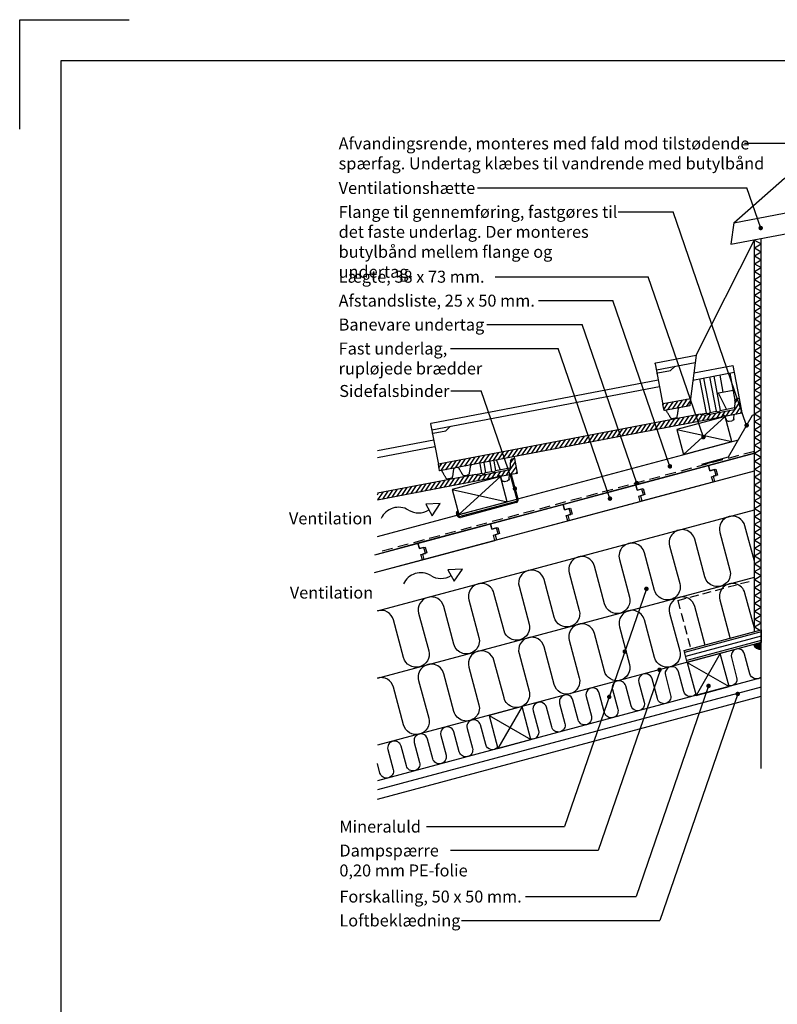
# Model space of a CAD drawing. Extents: x -2514 to -414, y -1089 to 1881.
# Drawn here: x -2514 to -1406, y 441 to 1881 of the extents above; entities that cross this region are included whole.
import ezdxf

# ---------------------------------------------------------------- set-up
doc = ezdxf.new("R2010")
doc.units = 0
doc.header["$LTSCALE"] = 5
doc.linetypes.add('HIDDEN2', pattern=[4.7625, 3.175, -1.5875])
doc.linetypes.add('SNIT2', pattern=[20, 10, -2, 2, -2, 2, -2])
doc.layers.get('0').update_dxf_attribs({"linetype": 'CONTINUOUS'})
for name, color, linetype in [('LAFARGE09-C--', 3, 'SNIT2'), ('LAFARGE09-S--', 1, 'CONTINUOUS'), ('LAFARGE99--S-2', 8, 'CONTINUOUS'), ('LAFARGE99--T-', 1, 'CONTINUOUS'), ('LAFARGE99-A--1', 6, 'CONTINUOUS'), ('LAFARGE99-A--3', 6, 'HIDDEN2'), ('LAFARGE99-A--8', 2, 'CONTINUOUS'), ('LAFARGE99-E--1', 8, 'CONTINUOUS'), ('LAFARGE99-I--', 30, 'CONTINUOUS'), ('LAFARGE99-M--2', 52, 'CONTINUOUS'), ('LAFARGE99-O--', 1, 'CONTINUOUS'), ('LAFARGE99-T--', 3, 'CONTINUOUS')]:
    doc.layers.add(name, color=color, linetype=linetype)
doc.styles.add('ARIAL', font='ARIAL.TTF')
pattern_1 = [(55.8, (-1840.698, -2173.1054), (-4.135403, 2.810417), [])]

# ---------------------------------------------------------------- blocks, each defined once
blk = doc.blocks.new('Modelramme A4_1-10')
blk.add_lwpolyline([(1050, 2810), (1050, 2970), (1210, 2970)])
blk.add_lwpolyline([(1110, 60), (3090, 60), (3090, 2910), (1110, 2910)], close=True)
blk = doc.blocks.new('A$C20012EAE')
at = {"layer": 'LAFARGE99--S-2'}
h = blk.add_hatch(dxfattribs=at)
h.set_pattern_fill('_USER', color=256, scale=5, angle=55.8, style=0, pattern_type=0)
h.set_pattern_definition([(55.8, (3178.0063, -1108.8745), (-4.135403, 2.810417), [])])
edge = h.paths.add_edge_path()
edge.add_line((16.9, 24.6), (17.5, 24.9))
edge.add_line((17.5, 24.9), (17.7, 25.5))
edge.add_line((17.7, 25.5), (17.8, 26.1))
edge.add_ellipse((18.8, 26), major_axis=(-0.997, 0.073), ratio=0.998751, start_angle=322.4782, end_angle=360, ccw=False)
edge.add_ellipse((18.8, 26), major_axis=(-0.997, 0.073), ratio=0.998751, start_angle=284.9821, end_angle=322.4782, ccw=False)
edge.add_line((18.6, 27), (18.6, 27))
edge.add_line((18.6, 27), (20.6, 27.3))
edge.add_arc((20.8, 26.4), 1, 20.8, 100.8, ccw=False)
edge.add_line((21.7, 26.7), (22.1, 25.6))
edge.add_line((22.1, 25.6), (46.4, 30.2))
edge.add_line((46.4, 30.2), (46.7, 30.4))
edge.add_line((46.7, 30.4), (46.7, 30.8))
edge.add_line((46.7, 30.8), (42.7, 51.9))
edge.add_line((42.7, 51.9), (38.4, 51.1))
edge.add_line((38.4, 51.1), (37.2, 50.4))
edge.add_line((37.2, 50.4), (36.7, 49.2))
edge.add_line((36.7, 49.2), (36, 35.4))
edge.add_line((36, 35.4), (-5.2, 27.5))
edge.add_line((-5.2, 27.5), (-14, 28.9))
edge.add_line((-14, 28.9), (-157.7, 1.5))
edge.add_line((-157.7, 1.5), (-157.7, -8.7))
edge.add_line((-157.7, -8.7), (16.9, 24.6))
at = {"color": 30, "linetype": 'Continuous'}
for p, q in [((-157.7, 63.6), (-75.4, 79.3)), ((-157.7, 53.4), (-73.5, 69.5)), ((-8.1, 44.4), (-5.5, 30.5)), ((-2.3, 45.6), (0.4, 31.6)), ((6.6, 47.2), (9.2, 33.3)), ((12.5, 48.4), (15.1, 34.4)), ((22, 35.8), (16.7, 49.2)), ((42.3, 54.1), (42.7, 51.9)), ((-14, 28.9), (-5.5, 30.5)), ((-1.6, 29.5), (-2.8, 29.2)), ((0.4, 31.6), (9.2, 33.3)), ((13.1, 32.3), (11.9, 32)), ((15.1, 34.4), (36.1, 38.5)), ((22.1, 25.6), (23.8, 21.1)), ((23.8, 21.1), (24.1, 20.4)), ((27.5, 18.5), (28.3, 18.6)), ((28.3, 18.6), (31.8, 19.3)), ((31.8, 19.3), (32.6, 19.4)), ((35, 22.2), (35.1, 22.9)), ((35.1, 22.9), (35.4, 28.1))]:
    blk.add_line(p, q, dxfattribs=at)
at = {"linetype": 'Continuous'}
for p, q in [((36.7, 49.2), (36, 35.4)), ((42.7, 51.9), (38.4, 51.1)), ((42.7, 51.9), (46.7, 30.8)), ((-14, 28.9), (-157.7, 1.5)), ((-14, 28.9), (-5.2, 27.5)), ((36, 35.4), (-5.2, 27.5)), ((46.4, 30.2), (22.1, 25.6)), ((16.9, 24.6), (-157.7, -8.7)), ((17.7, 25.5), (17.8, 26.1)), ((18.6, 27), (20.6, 27.3)), ((21.7, 26.7), (22.1, 25.6))]:
    blk.add_line(p, q, dxfattribs=at)
at = {"linetype": 'Continuous', "extrusion": (-1.14734e-17, 6.01458e-17, -1)}
for centre, radius, start, end in [((-38.7, 49.1), 2, 2.2725, 79.2), ((-46.3, 30.7), 0.5, 169.2, 259.2), ((-16.7, 25.6), 1, 184.2, 259.2), ((-20.8, 26.4), 1, 79.2, 159.2)]:
    blk.add_arc(centre, radius, start, end, dxfattribs=at)
at = {"color": 30, "linetype": 'Continuous', "extrusion": (-1.14734e-17, 6.01458e-17, -1)}
for centre, radius, start, end in [((5.4, 28.7), 1.8, 86.458, 146.4605), ((3, 30.2), 1, 259.2, 329.7288), ((1.8, 30.4), 1, 188.6712, 259.2), ((-0.9, 29.9), 1.8, 11.9395, 71.942), ((-9.4, 31.5), 1.8, 86.458, 146.4605), ((-11.7, 33), 1, 259.2, 329.7288), ((-12.9, 33.3), 1, 188.6712, 259.2), ((-15.7, 32.7), 1.8, 11.9395, 71.942), ((-26.9, 21.4), 3, 259.2, 324.2), ((-32, 22.4), 3, 194.2, 259.2), ((-32, 22.4), 3, 184.2, 194.2)]:
    blk.add_arc(centre, radius, start, end, dxfattribs=at)
at = {"linetype": 'Continuous'}
blk.add_ellipse((18.8, 26), major_axis=(-0.997, 0.073), ratio=0.998751, start_param=4.973876, end_param=6.283185, dxfattribs=at)
at = {"color": 30, "linetype": 'Continuous'}
blk.add_ellipse((26.9, 21.4), major_axis=(2.95, 0.56), ratio=1, start_param=3.316126, end_param=3.577925, dxfattribs=at)
blk = doc.blocks.new('A$C058D7A70')
at = {"layer": 'LAFARGE99--S-2'}
h = blk.add_hatch(dxfattribs=at)
h.set_pattern_fill('_USER', color=256, scale=5, angle=55.8, style=0, pattern_type=0)
h.set_pattern_definition([(55.8, (-647.139, -1322.5614), (-4.135403, 2.810417), [])])
h.paths.add_polyline_path([(-356.5, -36.4), (-396.6, -44.1, 0.414214), (-397, -44.7), (-395.3, -53.5, 0.414214), (-394.7, -53.9), (-357.7, -46.9)])
h.paths.add_polyline_path([(18, 26.6), (18.6, 27), (20.8, 27.4), (21.3, 27.2), (21.7, 26.7), (22.1, 25.6), (46.4, 30.2), (46.7, 30.4), (46.7, 30.8), (42.7, 51.9), (38.4, 51.1), (37.2, 50.4), (36.7, 49.2), (36, 35.4), (-5.2, 27.5), (-14, 28.9), (-74.1, 17.4), (-66.1, 8.8), (16.9, 24.6), (17.5, 24.9), (17.7, 25.5), (17.8, 26.1)])
at = {"color": 0, "linetype": 'ByBlock'}
for p, q in [((-219.4, 286), (-145.7, 300)), ((-145.7, 300), (-52.9, 266.8)), ((-293.5, 220.9), (-219.4, 286)), ((-293.5, 220.9), (-52.9, 266.8)), ((-52.9, 266.8), (-37.4, 239.2)), ((-297.7, 189.6), (-37.4, 239.2)), ((-66.9, 233.6), (-60.8, 201.7)), ((-293.5, 220.9), (-297.7, 189.6)), ((-93.3, 137.2), (-60.8, 201.7)), ((-348.6, 27.2), (-263.3, 196.1)), ((-93.3, 137.2), (-93.3, 55.1)), ((-93.3, 55.1), (-74.1, 17.4)), ((-348.6, 27.2), (-356.5, -36.4))]:
    blk.add_line(p, q, dxfattribs=at)
at = {"color": 30, "linetype": 'Continuous'}
for p, q in [((-93.3, 75.9), (-75.4, 79.3)), ((-93.3, 65.7), (-73.5, 69.5)), ((-8.1, 44.4), (-5.5, 30.5)), ((-2.3, 45.6), (0.4, 31.6)), ((6.6, 47.2), (9.2, 33.3)), ((12.5, 48.4), (15.1, 34.4)), ((22, 35.8), (16.7, 49.2)), ((42.3, 54.1), (42.7, 51.9)), ((-14, 28.9), (-5.5, 30.5)), ((-1.6, 29.5), (-2.8, 29.2)), ((0.4, 31.6), (9.2, 33.3)), ((13.1, 32.3), (11.9, 32)), ((15.1, 34.4), (36.1, 38.5)), ((-408.3, 14.8), (-397, -44.7)), ((-407.5, 15.9), (-348.6, 27.2)), ((-406.6, 5.9), (-349.9, 16.7)), ((22.1, 25.6), (23.8, 21.1)), ((23.8, 21.1), (24.1, 20.4)), ((27.5, 18.5), (28.3, 18.6)), ((28.3, 18.6), (31.8, 19.3)), ((31.8, 19.3), (32.6, 19.4)), ((35, 22.2), (35.1, 22.9)), ((35.1, 22.9), (35.4, 28.1)), ((-404.7, 1.2), (-386, 4.7)), ((-386, 4.7), (-379.1, 11.2))]:
    blk.add_line(p, q, dxfattribs=at)
at = {"linetype": 'Continuous'}
for p, q in [((36.7, 49.2), (36, 35.4)), ((42.7, 51.9), (38.4, 51.1)), ((42.7, 51.9), (46.7, 30.8)), ((-14, 28.9), (-74.1, 17.4)), ((-14, 28.9), (-5.2, 27.5)), ((36, 35.4), (-5.2, 27.5)), ((46.4, 30.2), (22.1, 25.6)), ((-74.1, 17.4), (-66.1, 8.8)), ((16.9, 24.6), (-66.1, 8.8)), ((17.7, 25.5), (17.8, 26.1)), ((18.6, 27), (20.6, 27.3)), ((21.7, 26.7), (22.1, 25.6)), ((-356.5, -36.4), (-396.6, -44.1)), ((-356.5, -36.4), (-357.7, -46.9)), ((-395.3, -53.5), (-397, -44.7)), ((-357.7, -46.9), (-394.7, -53.9))]:
    blk.add_line(p, q, dxfattribs=at)
at = {"linetype": 'Continuous', "extrusion": (-1.14734e-17, 6.01458e-17, -1)}
for centre, radius, start, end in [((-38.7, 49.1), 2, 2.2725, 79.2), ((-46.3, 30.7), 0.5, 169.2, 259.2), ((-16.7, 25.6), 1, 184.2, 259.2), ((-20.8, 26.4), 1, 79.2, 159.2), ((394.8, -53.4), 0.5, 259.2, 349.2)]:
    blk.add_arc(centre, radius, start, end, dxfattribs=at)
at = {"color": 30, "linetype": 'Continuous', "extrusion": (-1.14734e-17, 6.01458e-17, -1)}
for centre, radius, start, end in [((5.4, 28.7), 1.8, 86.458, 146.4605), ((3, 30.2), 1, 259.2, 329.7288), ((1.8, 30.4), 1, 188.6712, 259.2), ((-0.9, 29.9), 1.8, 11.9395, 71.942), ((-9.4, 31.5), 1.8, 86.458, 146.4605), ((-11.7, 33), 1, 259.2, 329.7288), ((-12.9, 33.3), 1, 188.6712, 259.2), ((-15.7, 32.7), 1.8, 11.9395, 71.942), ((407.3, 14.9), 1, 349.2, 79.2), ((-26.9, 21.4), 3, 259.2, 324.2), ((-32, 22.4), 3, 194.2, 259.2), ((-32, 22.4), 3, 184.2, 194.2), ((404.5, 0.2), 1, 349.2, 79.2)]:
    blk.add_arc(centre, radius, start, end, dxfattribs=at)
at = {"linetype": 'Continuous', "extrusion": (1.14734e-17, -6.01458e-17, -1)}
blk.add_arc((396.5, -44.6), 0.5, 349.2, 79.2, dxfattribs=at)
at = {"linetype": 'Continuous'}
blk.add_ellipse((18.8, 26), major_axis=(-0.997, 0.073), ratio=0.998751, start_param=4.973876, end_param=6.283185, dxfattribs=at)
at = {"color": 30, "linetype": 'Continuous'}
blk.add_ellipse((26.9, 21.4), major_axis=(2.95, 0.56), ratio=1, start_param=3.316126, end_param=3.577925, dxfattribs=at)
for points, knots in [([(-391.6, -54.6), (-391.6, -54.5), (-391.8, -54.3), (-392.2, -53.9), (-392.7, -53.7), (-393.2, -53.6), (-393.4, -53.7)], [0, 0, 0, 0, 0.1587799, 0.3780293, 0.6291989, 0.8972241, 0.8972241, 0.8972241, 0.8972241]), ([(-385.5, -64.9), (-385.6, -64.6), (-386.1, -63.8), (-386.7, -62.7), (-387.5, -61.7), (-388.5, -59.9), (-389.6, -58), (-390.6, -56.3), (-391.3, -55.1), (-391.6, -54.6)], [0, 0, 0, 0, 0.066206, 0.222102, 0.372896, 0.508461, 0.68891, 0.875429, 1, 1, 1, 1]), ([(-374.8, -51.4), (-374.8, -52), (-375, -53.1), (-375.2, -54.7), (-375.5, -56.3), (-375.8, -58.3), (-376, -60.2), (-376.4, -61.6), (-376.6, -62.8), (-376.6, -63.2)], [0, 0, 0, 0, 0.130677, 0.266457, 0.397185, 0.525209, 0.707888, 0.895601, 1, 1, 1, 1]), ([(-373.4, -49.9), (-373.6, -49.9), (-373.9, -50.1), (-374.3, -50.5), (-374.6, -50.9), (-374.7, -51.2), (-374.7, -51.3), (-374.7, -51.4)], [0.1119358, 0.1119358, 0.1119358, 0.1119358, 0.3535542, 0.5858321, 0.7841366, 0.9532324, 1, 1, 1, 1]), ([(-383.3, -66), (-383.5, -66), (-383.7, -66), (-384.1, -65.9), (-384.7, -65.7), (-385, -65.4), (-385.3, -65.1), (-385.4, -65), (-385.5, -64.9)], [0, 0, 0, 0, 0.072152, 0.336575, 0.552413, 0.736921, 0.894103, 1, 1, 1, 1]), ([(-376.7, -63.2), (-376.7, -63.3), (-376.7, -63.6), (-376.9, -64), (-377.3, -64.5), (-377.7, -64.8), (-377.9, -64.9), (-378.3, -65)], [0, 0, 0, 0, 0.100899, 0.305774, 0.596513, 0.856862, 1, 1, 1, 1])]:
    blk.add_open_spline(points, degree=3, knots=knots, dxfattribs=at)
for points, degree in [([(-373.2, -49.8), (-373.2, -49.8), (-373.2, -49.8), (-373.2, -49.8)], 3), ([(-378.3, -65), (-383.3, -66)], 1)]:
    blk.add_open_spline(points, degree=degree, dxfattribs=at)
blk = doc.blocks.new('A$C73271A54')
at = {"layer": 'LAFARGE99--S-2'}
h = blk.add_hatch(dxfattribs=at)
h.set_pattern_fill('_USER', color=256, scale=5, angle=55.8, style=0, pattern_type=0)
h.set_pattern_definition(pattern_1)
h.paths.add_polyline_path([(42.7, 51.9), (38.4, 51.1, 0.339454), (36.7, 49.3), (36, 35.4), (45.5, 37.2)])
h = blk.add_hatch(dxfattribs=at)
h.set_pattern_fill('_USER', color=256, scale=5, angle=55.8, style=0, pattern_type=0)
h.set_pattern_definition(pattern_1)
edge = h.paths.add_edge_path()
edge.add_line((-14, 28.9), (-396.6, -44.1))
edge.add_arc((-396.5, -44.6), 0.5, 100.8, 190.8)
edge.add_line((-397, -44.7), (-395.3, -53.5))
edge.add_arc((-394.8, -53.4), 0.5, 190.8, 280.8)
edge.add_line((-394.7, -53.9), (16.9, 24.6))
edge.add_arc((16.7, 25.6), 1, 280.8, 355.8)
edge.add_line((17.7, 25.5), (17.8, 26.1))
edge.add_ellipse((18.8, 26), major_axis=(-0.997, 0.073), ratio=0.998751, start_angle=-75.0179, end_angle=0, ccw=False)
edge.add_line((18.6, 27), (20.6, 27.3))
edge.add_arc((20.8, 26.4), 1, 20.8, 100.8, ccw=False)
edge.add_line((21.7, 26.7), (22.1, 25.6))
edge.add_line((22.1, 25.6), (46.4, 30.2))
edge.add_arc((46.3, 30.7), 0.5, 280.8, 370.8)
edge.add_line((46.7, 30.8), (45.5, 37.2))
edge.add_line((45.5, 37.2), (-5.2, 27.5))
edge.add_line((-5.2, 27.5), (-14, 28.9))
at = {"color": 30, "linetype": 'Continuous'}
for p, q in [((-24.7, 78.8), (35.4, 90.2)), ((-23.4, 89.2), (33.5, 100.1)), ((29.1, 89), (36.7, 49.2)), ((33.5, 100.1), (42.7, 51.9)), ((-407.5, 15.9), (-75.4, 79.3)), ((-15, 80.6), (-5.5, 30.5)), ((-9.2, 81.7), (0.4, 31.6)), ((-0.3, 83.4), (9.2, 33.3)), ((5.6, 84.5), (15.1, 34.4)), ((14.4, 86.2), (19.2, 61.2)), ((-406.6, 5.9), (-73.5, 69.5)), ((10.3, 59.5), (33.9, 64)), ((24.4, 36.2), (12.7, 59.9)), ((-14, 28.9), (-5.5, 30.5)), ((-1.6, 29.5), (-2.8, 29.2)), ((0.4, 31.6), (9.2, 33.3)), ((13.1, 32.3), (11.9, 32)), ((15.1, 34.4), (36.1, 38.5)), ((-408.3, 14.8), (-397, -44.7)), ((22.1, 25.6), (23.8, 21.1)), ((23.8, 21.1), (24.1, 20.4)), ((27.5, 18.5), (28.3, 18.6)), ((28.3, 18.6), (31.8, 19.3)), ((31.8, 19.3), (32.6, 19.4)), ((35, 22.2), (35.1, 22.9)), ((35.1, 22.9), (35.4, 28.1)), ((-404.7, 1.2), (-386, 4.7)), ((-386, 4.7), (-379.1, 11.2))]:
    blk.add_line(p, q, dxfattribs=at)
at = {"linetype": 'Continuous'}
for p, q in [((36.7, 49.2), (36, 35.4)), ((42.7, 51.9), (38.4, 51.1)), ((42.7, 51.9), (46.7, 30.8)), ((-14, 28.9), (-396.6, -44.1)), ((-14, 28.9), (-5.2, 27.5)), ((36, 35.4), (-5.2, 27.5)), ((46.4, 30.2), (22.1, 25.6)), ((16.9, 24.6), (-394.7, -53.9)), ((17.7, 25.5), (17.8, 26.1)), ((18.6, 27), (20.6, 27.3)), ((21.7, 26.7), (22.1, 25.6)), ((-395.3, -53.5), (-397, -44.7))]:
    blk.add_line(p, q, dxfattribs=at)
at = {"linetype": 'Continuous', "extrusion": (-1.14734e-17, 6.01458e-17, -1)}
for centre, radius, start, end in [((-38.7, 49.1), 2, 2.2725, 79.2), ((-46.3, 30.7), 0.5, 169.2, 259.2), ((-16.7, 25.6), 1, 184.2, 259.2), ((-20.8, 26.4), 1, 79.2, 159.2), ((394.8, -53.4), 0.5, 259.2, 349.2)]:
    blk.add_arc(centre, radius, start, end, dxfattribs=at)
at = {"color": 30, "linetype": 'Continuous', "extrusion": (-1.14734e-17, 6.01458e-17, -1)}
for centre, radius, start, end in [((5.4, 28.7), 1.8, 86.458, 146.4605), ((3, 30.2), 1, 259.2, 329.7288), ((1.8, 30.4), 1, 188.6712, 259.2), ((-0.9, 29.9), 1.8, 11.9395, 71.942), ((-9.4, 31.5), 1.8, 86.458, 146.4605), ((-11.7, 33), 1, 259.2, 329.7288), ((-12.9, 33.3), 1, 188.6712, 259.2), ((-15.7, 32.7), 1.8, 11.9395, 71.942), ((407.3, 14.9), 1, 349.2, 79.2), ((-26.9, 21.4), 3, 259.2, 324.2), ((-32, 22.4), 3, 194.2, 259.2), ((-32, 22.4), 3, 184.2, 194.2), ((404.5, 0.2), 1, 349.2, 79.2)]:
    blk.add_arc(centre, radius, start, end, dxfattribs=at)
at = {"linetype": 'Continuous', "extrusion": (1.14734e-17, -6.01458e-17, -1)}
blk.add_arc((396.5, -44.6), 0.5, 349.2, 79.2, dxfattribs=at)
at = {"linetype": 'Continuous'}
blk.add_ellipse((18.8, 26), major_axis=(-0.997, 0.073), ratio=0.998751, start_param=4.973876, end_param=6.283185, dxfattribs=at)
at = {"color": 30, "linetype": 'Continuous'}
blk.add_ellipse((26.9, 21.4), major_axis=(2.95, 0.56), ratio=1, start_param=3.316126, end_param=3.577925, dxfattribs=at)
for points, knots in [([(-391.6, -54.6), (-391.6, -54.5), (-391.8, -54.3), (-392.2, -53.9), (-392.7, -53.7), (-393.2, -53.6), (-393.4, -53.7)], [0, 0, 0, 0, 0.1587799, 0.3780293, 0.6291989, 0.8972241, 0.8972241, 0.8972241, 0.8972241]), ([(-385.5, -64.9), (-385.6, -64.6), (-386.1, -63.8), (-386.7, -62.7), (-387.5, -61.7), (-388.5, -59.9), (-389.6, -58), (-390.6, -56.3), (-391.3, -55.1), (-391.6, -54.6)], [0, 0, 0, 0, 0.066206, 0.222102, 0.372896, 0.508461, 0.68891, 0.875429, 1, 1, 1, 1]), ([(-374.8, -51.4), (-374.8, -52), (-375, -53.1), (-375.2, -54.7), (-375.5, -56.3), (-375.8, -58.3), (-376, -60.2), (-376.4, -61.6), (-376.6, -62.8), (-376.6, -63.2)], [0, 0, 0, 0, 0.130677, 0.266457, 0.397185, 0.525209, 0.707888, 0.895601, 1, 1, 1, 1]), ([(-373.4, -49.9), (-373.6, -49.9), (-373.9, -50.1), (-374.3, -50.5), (-374.6, -50.9), (-374.7, -51.2), (-374.7, -51.3), (-374.7, -51.4)], [0.1119358, 0.1119358, 0.1119358, 0.1119358, 0.3535542, 0.5858321, 0.7841366, 0.9532324, 1, 1, 1, 1]), ([(-366.7, -50.5), (-366.7, -50.4), (-366.9, -50.1), (-367.3, -49.7), (-368, -49.3), (-368.6, -49.1), (-369.2, -49.1), (-369.4, -49.1)], [0, 0, 0, 0, 0.0716197, 0.2767934, 0.4966038, 0.7142283, 0.8315556, 0.8315556, 0.8315556, 0.8315556]), ([(-360.9, -60.2), (-360.9, -60.2), (-361.2, -59.8), (-361.6, -59.2), (-362.2, -58.1), (-362.7, -57.2), (-363.2, -56.3), (-363.8, -55.4), (-364.4, -54.3), (-365.1, -53.1), (-365.9, -51.8), (-366.4, -51), (-366.6, -50.5)], [0, 0, 0, 0, 0.009001, 0.112899, 0.224016, 0.364167, 0.427333, 0.488938, 0.615003, 0.746194, 0.87599, 1, 1, 1, 1]), ([(-350.3, -47.4), (-350.4, -47.6), (-350.5, -48.4), (-350.7, -49.7), (-350.9, -51.3), (-351.2, -53.3), (-351.6, -55.3), (-351.8, -57.1), (-352, -58.2), (-352.1, -58.5)], [0, 0, 0, 0, 0.048126, 0.201839, 0.352353, 0.499582, 0.705242, 0.915301, 1, 1, 1, 1]), ([(-348.2, -45), (-348.3, -45.1), (-348.8, -45.3), (-349.3, -45.6), (-349.8, -46.1), (-350.1, -46.6), (-350.3, -47.1), (-350.3, -47.3), (-350.3, -47.4)], [0.0995666, 0.0995666, 0.0995666, 0.0995666, 0.2109371, 0.4203564, 0.6045338, 0.7685624, 0.9133952, 1, 1, 1, 1]), ([(-383.3, -66), (-383.5, -66), (-383.7, -66), (-384.1, -65.9), (-384.7, -65.7), (-385, -65.4), (-385.3, -65.1), (-385.4, -65), (-385.5, -64.9)], [0, 0, 0, 0, 0.072152, 0.336575, 0.552413, 0.736921, 0.894103, 1, 1, 1, 1]), ([(-376.7, -63.2), (-376.7, -63.3), (-376.7, -63.6), (-376.9, -64), (-377.3, -64.5), (-377.7, -64.8), (-377.9, -64.9), (-378.3, -65)], [0, 0, 0, 0, 0.100899, 0.305774, 0.596513, 0.856862, 1, 1, 1, 1]), ([(-358.8, -61.3), (-359, -61.3), (-359.3, -61.3), (-359.7, -61.2), (-360.2, -61), (-360.5, -60.7), (-360.8, -60.4), (-360.9, -60.3), (-360.9, -60.2)], [0, 0, 0, 0, 0.117711, 0.377867, 0.592153, 0.775724, 0.931579, 1, 1, 1, 1]), ([(-353.7, -60.3), (-354.3, -60.4), (-356, -60.8), (-357.7, -61.1), (-358.8, -61.3), (-358.8, -61.3)], [0, 0, 0, 0, 0.373845, 0.997137, 1, 1, 1, 1]), ([(-353.7, -60.3), (-353.5, -60.2), (-353.2, -60.1), (-352.9, -59.9), (-352.5, -59.5), (-352.2, -59.1), (-352.1, -58.8), (-352.1, -58.6), (-352.1, -58.5)], [0, 0, 0, 0, 0.117711, 0.377867, 0.592153, 0.775724, 0.931579, 1, 1, 1, 1])]:
    blk.add_open_spline(points, degree=3, knots=knots, dxfattribs=at)
for points, degree in [([(-373.2, -49.8), (-373.2, -49.8), (-373.2, -49.8), (-373.2, -49.8)], 3), ([(-378.3, -65), (-383.3, -66)], 1)]:
    blk.add_open_spline(points, degree=degree, dxfattribs=at)
blk = doc.blocks.new('A$C1C69671E')
at = {"layer": 'LAFARGE99-I--', "color": 8, "linetype": 'Continuous', "ltscale": 0.5}
for p, q in [((0, 46.2), (10, 40.4)), ((0, 34.6), (10, 40.4)), ((0, 34.6), (10, 28.9)), ((0, 23.1), (10, 28.9)), ((0, 23.1), (10, 17.3)), ((0, 11.5), (10, 17.3)), ((0, 11.5), (10, 5.8)), ((0, 0), (10, 5.8))]:
    blk.add_line(p, q, dxfattribs=at)
blk = doc.blocks.new('Vent pil')
at = {"color": 0, "linetype": 'ByBlock'}
for p, q in [((86.5, 21.6), (65.1, 20.7)), ((65.1, 20.7), (74.4, 3.9)), ((74.4, 3.9), (86.5, 21.6))]:
    blk.add_line(p, q, dxfattribs=at)
for centre, start, end in [((25.4, -11.6), 58.7473, 155.5445), ((54.8, 35.9), 237.7635, 302.3707)]:
    blk.add_arc(centre, 27.9, start, end, dxfattribs=at)
blk = doc.blocks.new('A$C349E03F8')
at = {"color": 0, "linetype": 'ByBlock'}
for p, q in [((-70.7, -59.8), (-93.3, -14.1)), ((-70.7, -59.8), (21, -35.3)), ((-301.3, -121.6), (-265.9, -60.4)), ((-265.9, -60.4), (-263.3, -59.7)), ((-339.9, -132), (-301.3, -121.6))]:
    blk.add_line(p, q, dxfattribs=at)
blk = doc.blocks.new('A$C39E55CCD')
at = {"layer": 'LAFARGE99-T--', "color": 2}
for points in [[(0, 25.9), (-67, 7.9), (-64.9, 0.2), (-56.2, 2.5), (-53.9, -6.2), (-60.2, -7.9), (-58.1, -15.6), (0, 0)], [(-555.5, -148.8), (-485.5, -130.1), (-487.6, -122.4), (-480.8, -120.6), (-483.2, -111.9), (-489.9, -113.7), (-492, -105.9), (-555.5, -123)]]:
    blk.add_lwpolyline(points, dxfattribs=at)
for points in [[(-162.5, -25.9), (-160.1, -34.6), (-166.5, -36.3), (-164.4, -44), (-60.5, -16.2), (-62.6, -8.5), (-55.8, -6.7), (-58.2, 2), (-64.9, 0.2), (-67, 7.9), (-173.2, -20.5), (-171.2, -28.3)], [(-268.7, -54.4), (-266.4, -63.1), (-272.7, -64.8), (-270.6, -72.5), (-166.8, -44.7), (-168.8, -37), (-162.1, -35.1), (-164.4, -26.5), (-171.2, -28.3), (-173.2, -20.5), (-279.5, -49), (-277.4, -56.7)], [(-375, -82.9), (-372.6, -91.6), (-379, -93.3), (-376.9, -101), (-273, -73.2), (-275.1, -65.4), (-268.3, -63.6), (-270.7, -54.9), (-277.4, -56.7), (-279.5, -49), (-385.7, -77.5), (-383.7, -85.2)], [(-481.2, -111.3), (-478.9, -120), (-485.2, -121.7), (-483.1, -129.5), (-379.3, -101.6), (-381.3, -93.9), (-374.6, -92.1), (-376.9, -83.4), (-383.7, -85.2), (-385.7, -77.5), (-492, -105.9), (-489.9, -113.7)]]:
    blk.add_lwpolyline(points, close=True, dxfattribs=at)
blk = doc.blocks.new('38x73 lægte')
blk.add_lwpolyline([(0, 0), (73, 0), (73, 38), (0, 38)], close=True)
at = {"layer": 'LAFARGE99--S-2'}
for p, q in [((0, 38), (73, 0)), ((0, 0), (73, 38))]:
    blk.add_line(p, q, dxfattribs=at)
blk = doc.blocks.new('A$C7F2865C0')
at = {"color": 0, "linetype": 'ByBlock'}
for p, q in [((54.9, -6.1), (45.2, 30.1)), ((56.2, -5.3), (46.7, 30.4)), ((53.4, -10.2), (-27.7, -31.8)), ((53.5, -8.6), (-27.2, -30.1)), ((-33.8, -25.5), (-33, -22.9)), ((-31.5, -23.4), (-33, -22.9)), ((-32.1, -25), (-31.5, -23.4))]:
    blk.add_line(p, q, dxfattribs=at)
for centre, radius, start, end in [((52.3, -6.3), 4, 284.9488, 15), ((53, -6.7), 2, 284.9488, 15), ((-28.4, -26.4), 5.5, 170.4463, 276.5496), ((-28.3, -26.3), 4, 162.047, 284.9488)]:
    blk.add_arc(centre, radius, start, end, dxfattribs=at)

msp = doc.modelspace()

# ---------------------------------------------------------------- hatches: boundary and pattern name
at = {"layer": 'LAFARGE99--S-2'}
msp.add_hatch(color=256, dxfattribs=at).paths.add_polyline_path([(-1429.6, 969.9), (-1440.9, 966.9, 0.341144), (-1429.6, 959.9)])

# ---------------------------------------------------------------- linework, layer by layer
for p, q in [((-1429.6, 985.5), (-1541.7, 955.4)), ((-1429.6, 979.3), (-1540.2, 949.6)), ((-1429.6, 973), (-1538.6, 943.8)), ((-1489.5, 953.9), (-1524.9, 892.6)), ((-1537.8, 940.9), (-1476.6, 905.6)), ((-1779.3, 876.2), (-1814.7, 815)), ((-1827.6, 863.3), (-1766.4, 827.9))]:
    msp.add_line(p, q, dxfattribs=at)
at = {"layer": 'LAFARGE99--T-', "color": 8}
for p, q in [((-1371.3, 1699.8), (-1454, 1699.8)), ((-1844.5, 1634.7), (-1450.6, 1634.7)), ((-1430.4, 1576), (-1450.6, 1634.7)), ((-1446.3, 1622.2), (-1446.3, 1622.2)), ((-1638.7, 1599.7), (-1558.5, 1599.7)), ((-1450.9, 1287.4), (-1558.5, 1599.7)), ((-1818.7, 1504.9), (-1595, 1504.9)), ((-1514.1, 1270.2), (-1595, 1504.9)), ((-1755.2, 1469.9), (-1646.6, 1469.9)), ((-1563.1, 1227.5), (-1646.6, 1469.9)), ((-1830.7, 1434.9), (-1691.5, 1434.9)), ((-1611.7, 1203.1), (-1691.5, 1434.9)), ((-1883.8, 1399.9), (-1726.3, 1399.9)), ((-1651.2, 1181.9), (-1726.3, 1399.9)), ((-1883.6, 1337.8), (-1838.9, 1337.8)), ((-1789.7, 1195), (-1838.9, 1337.8)), ((-1597.5, 1048.5), (-1717.3, 700.8)), ((-1576.8, 930.5), (-1668, 665.8)), ((-1506.6, 906.4), (-1612.6, 598.6)), ((-1464, 894.7), (-1578, 563.6)), ((-1919.2, 700.8), (-1717.3, 700.8)), ((-1668, 665.8), (-1883.9, 665.8)), ((-1774.3, 598.6), (-1612.6, 598.6)), ((-1867.8, 563.6), (-1578, 563.6))]:
    msp.add_line(p, q, dxfattribs=at)
at = {"layer": 'LAFARGE99--T-', "color": 8, "const_width": 3.28}
for points in [[(-1431.9, 1575.6, -1), (-1428.8, 1576.5, -1)], [(-1452.5, 1287, -1), (-1449.3, 1287.9, -1)], [(-1515.7, 1269.8, -1), (-1512.6, 1270.7, -1)], [(-1564.7, 1227.1, -1), (-1561.5, 1228, -1)], [(-1791.3, 1194.5, -1), (-1788.2, 1195.4, -1)], [(-1613.2, 1202.6, -1), (-1610.1, 1203.6, -1)], [(-1652.3, 1180.8, 1), (-1649.2, 1179.9, 1)], [(-1599.1, 1048.9, 1), (-1595.9, 1048, 1)], [(-1630.7, 957.2, 1), (-1627.5, 956.2, 1)], [(-1579.9, 930.5, 1), (-1576.8, 929.6, 1)], [(-1508.2, 906.9, 1), (-1505, 905.9, 1)], [(-1653.4, 890.8, 1), (-1650.3, 889.9, 1)], [(-1465.5, 895.2, 1), (-1462.4, 894.3, 1)]]:
    msp.add_lwpolyline(points, format="xyb", close=True, dxfattribs=at)
at = {"layer": 'LAFARGE99-A--1'}
for q in [(-1990.8, 819.6), (-1429.6, 969.9)]:
    msp.add_line((-1429.6, 969.9), q, dxfattribs=at)
at = {"layer": 'LAFARGE99-A--3'}
msp.add_line((-1439.6, 1249.4), (-1990.8, 1101.7), dxfattribs=at)
at = {"layer": 'LAFARGE99-A--3', "linetype": 'Continuous'}
msp.add_line((-1516, 1229.9), (-1491.9, 1236.4), dxfattribs=at)
at = {"layer": 'LAFARGE99-A--8', "color": 52}
for p, q in [((-1439.6, 985.9), (-1439.6, 1559)), ((-1429.6, 785.5), (-1429.6, 1560.9))]:
    msp.add_line(p, q, dxfattribs=at)
at = {"layer": 'LAFARGE99-I--', "color": 8, "linetype": 'Continuous', "ltscale": 0.5}
for p, q in [((-1439.6, 1558.5), (-1429.6, 1552.8)), ((-1439.6, 1547), (-1429.6, 1552.8)), ((-1439.6, 1547), (-1429.6, 1541.2)), ((-1439.6, 1535.4), (-1429.6, 1541.2)), ((-1439.6, 1535.4), (-1429.6, 1529.7)), ((-1439.6, 1523.9), (-1429.6, 1529.7)), ((-1439.6, 1523.9), (-1429.6, 1518.1)), ((-1439.6, 1512.3), (-1429.6, 1518.1)), ((-1439.6, 1096.6), (-1429.6, 1090.9)), ((-1439.6, 1085.1), (-1429.6, 1090.9)), ((-1439.6, 1085.1), (-1429.6, 1079.3)), ((-1439.6, 1073.6), (-1429.6, 1079.3)), ((-1439.6, 1073.6), (-1429.6, 1067.8)), ((-1439.6, 1062), (-1429.6, 1067.8)), ((-1439.6, 1015.8), (-1429.6, 1010)), ((-1439.6, 1004.3), (-1429.6, 1010)), ((-1439.6, 1004.3), (-1429.6, 998.5)), ((-1439.6, 992.7), (-1429.6, 998.5)), ((-1439.6, 992.7), (-1431.5, 988.1))]:
    msp.add_line(p, q, dxfattribs=at)
at = {"layer": 'LAFARGE99-I--', "linetype": 'Continuous', "ltscale": 0.5}
for p, q in [((-1990.8, 1016.3), (-1439.6, 1164)), ((-1990.8, 917.9), (-1439.6, 1065.6))]:
    msp.add_line(p, q, dxfattribs=at)
for points in [[(-1439.6, 1089.1), (-1453.4, 1140.6, 1), (-1490.1, 1130.8), (-1475.3, 1075.7, -1), (-1512, 1065.9), (-1526.8, 1120.9, 1), (-1563.5, 1111.1), (-1548.7, 1056, -1), (-1585.4, 1046.2), (-1600.2, 1101.3, 1), (-1636.9, 1091.4), (-1622.1, 1036.4, -1), (-1658.9, 1026.5), (-1673.6, 1081.6, 1), (-1710.3, 1071.7), (-1695.6, 1016.7, -1), (-1732.3, 1006.9), (-1747, 1061.9, 1), (-1783.7, 1052.1), (-1769, 997, -1), (-1805.7, 987.2), (-1820.4, 1042.2, 1), (-1857.1, 1032.4), (-1842.4, 977.3, -1), (-1879.1, 967.5), (-1893.8, 1022.6, 1), (-1930.5, 1012.7), (-1915.8, 957.7, -1), (-1952.5, 947.8), (-1967.2, 1002.9, 0.417934), (-1990.8, 1016.3, 0.417934)], [(-1439.6, 990.8), (-1453.4, 1042.2, 1), (-1490.1, 1032.4), (-1475.3, 977.3, -0.013165), (-1475.1, 976.4, -0.013165)], [(-1511.7, 966.6, -0.013165), (-1512, 967.5), (-1526.8, 1022.6, 1), (-1563.5, 1012.7), (-1548.7, 957.7, -1), (-1585.4, 947.8), (-1600.2, 1002.9, 1), (-1636.9, 993.1), (-1622.1, 938, -1), (-1658.9, 928.2), (-1673.6, 983.2, 1), (-1710.3, 973.4), (-1695.6, 918.3, -1), (-1732.3, 908.5), (-1747, 963.6, 1), (-1783.7, 953.7), (-1769, 898.7, -1), (-1805.7, 888.8), (-1820.4, 943.9, 1), (-1857.1, 934.1), (-1842.4, 879, -1), (-1879.1, 869.2), (-1893.8, 924.2, 1), (-1930.5, 914.4), (-1915.8, 859.3, -1), (-1952.5, 849.5), (-1967.2, 904.6, 0.417934), (-1990.8, 917.9)], [(-1429.6, 919.4, -0.569117), (-1446.1, 924.1), (-1453.9, 953.1, 1), (-1473.2, 947.9), (-1465.5, 918.9, -0.547995), (-1476.8, 906.5)], [(-1525.4, 894.4, -0.609138), (-1542.7, 898.2), (-1550.5, 927.2, 1), (-1569.8, 922), (-1562.1, 893, -1), (-1581.4, 887.9), (-1589.1, 916.8, 1), (-1608.5, 911.7), (-1600.7, 882.7, -1), (-1620, 877.5), (-1627.8, 906.5, 1), (-1647.1, 901.3), (-1639.3, 872.3, -1), (-1658.6, 867.1), (-1666.4, 896.1, 1), (-1685.7, 890.9), (-1678, 862, -1), (-1697.3, 856.8), (-1705, 885.8, 1), (-1724.4, 880.6), (-1716.6, 851.6, -1), (-1735.9, 846.4), (-1743.7, 875.4, 1), (-1763, 870.2), (-1755.2, 841.3, -0.547995), (-1766.6, 828.8)], [(-1815.1, 816.8, -0.609138), (-1832.5, 820.6), (-1840.3, 849.5, 1), (-1859.6, 844.4), (-1851.8, 815.4, -1), (-1871.1, 810.2), (-1878.9, 839.2, 1), (-1898.2, 834), (-1890.5, 805, -1), (-1909.8, 799.9), (-1917.5, 828.8, 1), (-1936.9, 823.7), (-1929.1, 794.7, -1), (-1948.4, 789.5), (-1956.2, 818.5, 1), (-1975.5, 813.3), (-1967.7, 784.3, -1), (-1987.1, 779.1), (-1990.8, 792.9)]]:
    msp.add_lwpolyline(points, format="xyb", dxfattribs=at)
at = {"layer": 'LAFARGE99-O--'}
for p, q in [((-1429.6, 918.2), (-1990.8, 767.8)), ((-1429.6, 904.7), (-1990.8, 754.3)), ((-1990.8, 740.9), (-1429.6, 891.3))]:
    msp.add_line(p, q, dxfattribs=at)
msp.add_lwpolyline([(-1537.8, 940.9), (-1542.5, 958.3), (-1429.6, 988.6), (-1429.6, 969.9), (-1537.8, 940.9)], dxfattribs=at)
msp.add_arc((-1430.7, 970.7), 10.9, 200.6725, 276.0195, dxfattribs=at)
at = {"layer": 'LAFARGE99-T--', "color": 30}
for p, q in [((-1528.2, 1248.9), (-1463, 1266.4)), ((-1785.3, 1180), (-1529.8, 1248.5)), ((-1856.7, 1160.9), (-1786.7, 1179.7)), ((-1990.8, 1125), (-1858.3, 1160.5))]:
    msp.add_line(p, q, dxfattribs=at)
at = {"layer": 'LAFARGE99-T--', "color": 9}
for p, q in [((-1990.8, 1099.1), (-1439.6, 1246.8)), ((-1995.1, 1072.1), (-1439.6, 1220.9))]:
    msp.add_line(p, q, dxfattribs=at)
at = {"layer": 'LAFARGE99-T--', "color": 30, "linetype": 'HIDDEN2', "ltscale": 0.8}
for q in [(-1444, 1060.3), (-1532.8, 960.9)]:
    msp.add_line((-1551.7, 1031.4), q, dxfattribs=at)
at = {"layer": 'LAFARGE99-T--'}
for points in [[(-1524.9, 892.6), (-1476.6, 905.6), (-1489.5, 953.9), (-1537.8, 940.9)], [(-1814.7, 815), (-1766.4, 827.9), (-1779.3, 876.2), (-1827.6, 863.3)]]:
    msp.add_lwpolyline(points, close=True, dxfattribs=at)

# ---------------------------------------------------------------- block references
at = {"layer": 'LAFARGE09-C--', "color": 8, "linetype": 'Continuous'}
for p in [(-1985.3, 1151.4), (-1952.8, 1055.6)]:
    msp.add_blockref('Vent pil', p, dxfattribs=at)
at = {"layer": 'LAFARGE09-S--'}
msp.add_blockref('Modelramme A4_1-10', (-3563.9, -1089.3), dxfattribs=at)
at = {"layer": 'LAFARGE99-A--8'}
for p in [(-1439.6, 1466.2), (-1439.6, 1420), (-1439.6, 1373.8), (-1439.6, 1327.6), (-1439.6, 1281.4), (-1439.6, 1235.2), (-1439.6, 1189), (-1439.6, 1142.8), (-1439.6, 1096.6), (-1439.6, 1015.8)]:
    msp.add_blockref('A$C1C69671E', p, dxfattribs=at)
at = {"layer": 'LAFARGE99-A--8', "color": 5}
msp.add_blockref('A$C349E03F8', (-1176.3, 1362.9), dxfattribs=at)
at = {"layer": 'LAFARGE99-E--1'}
msp.add_blockref('A$C7F2865C0', (-1841.3, 1184.7), dxfattribs=at)
at = {"layer": 'LAFARGE99-M--2'}
for name, p in [('A$C058D7A70', (-1176.3, 1362.9)), ('A$C73271A54', (-1504.7, 1274.9)), ('A$C20012EAE', (-1833.1, 1186.9))]:
    msp.add_blockref(name, p, dxfattribs=at)
at = {"layer": 'LAFARGE99-T--', "rotation": 14.99999999999445}
for p in [(-1543.2, 1244.9), (-1871.6, 1156.9)]:
    msp.add_blockref('38x73 lægte', p, dxfattribs=at)
at = {"layer": 'LAFARGE99-T--', "color": 2}
msp.add_blockref('A$C39E55CCD', (-1439.6, 1220.9), dxfattribs=at)

# ---------------------------------------------------------------- texts
at = {"layer": 'LAFARGE99--T-', "char_height": 17.5, "attachment_point": 1, "style": 'ARIAL'}
for s, insert, width in [('Afvandingsrende, monteres med fald mod tilstødende spærfag. Undertag klæbes til vandrende med butylbånd', (-2047.5, 1708.5), 633.518), ('Ventilationshætte', (-2047.5, 1643.4), 308.113), ('Flange til gennemføring, fastgøres til det faste underlag. Der monteres butylbånd mellem flange og undertag. ', (-2047.5, 1608.4), 426.127), ('Lægte, 38 x 73 mm.', (-2047.5, 1513.6), 308.113), ('{\\fArial|b0|i0|c0|p34;Afstandsliste, 25 x 50 mm.}', (-2047.5, 1478.6), 308.113), ('Banevare undertag', (-2047.5, 1443.6), 308.113), ('{\\fArial|b0|i0|c0|p34;Fast underlag, \\P}rupløjede brædder', (-2047.5, 1408.6), 308.113), ('Sidefalsbinder', (-2046.6, 1346.5), 276.378), ('Ventilation', (-2120.2, 1160.2), 801.482), ('Ventilation', (-2118.9, 1051.7), 801.482), ('Mineraluld', (-2046.4, 709.5), 801.482), ('Dampspærre \\P0,20 mm PE-folie', (-2046.4, 674.5), 801.482), ('Forskalling, 50 x 50 mm.', (-2046.4, 607.2), 801.482), ('Loftbeklædning', (-2046.4, 572.2), 801.482)]:
    msp.add_mtext(s, dxfattribs=dict(at, insert=insert, width=width))

doc.saveas('drawing.dxf')
